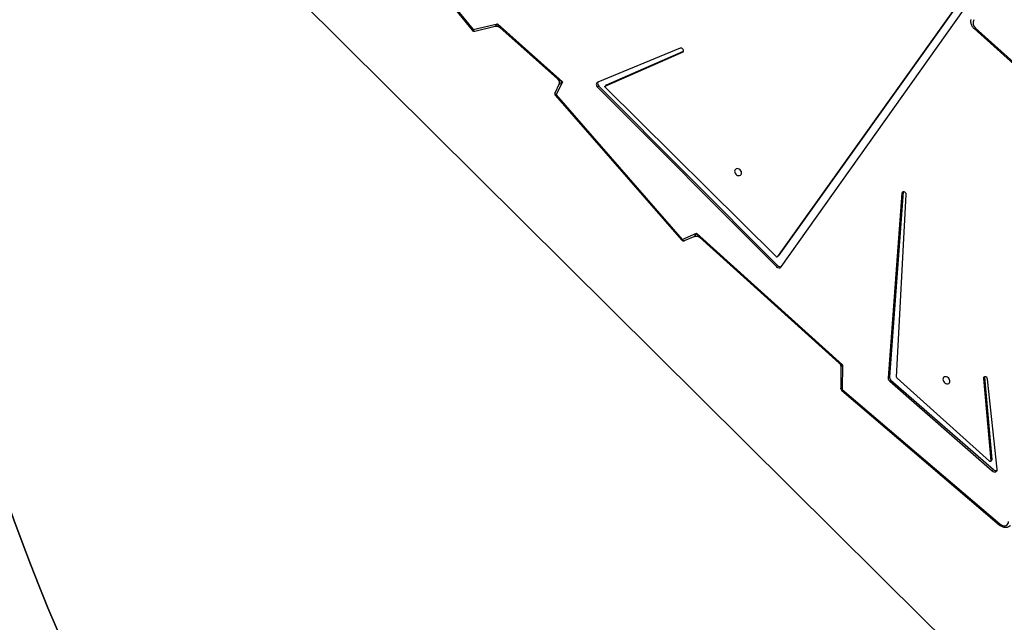
# Model space of a CAD drawing. Units: millimetres. Extents: x 6388 to 10517, y 399 to 6118.
# Drawn here: x 8182 to 8289, y 3835 to 3900 of the extents above; entities that cross this region are included whole.
import ezdxf

# ---------------------------------------------------------------- set-up
doc = ezdxf.new("R2010")
doc.units = ezdxf.units.MM
doc.header["$LTSCALE"] = 100
doc.header["$PDSIZE"] = -1
doc.layers.add('VP-EQ', color=219, linetype='Continuous')
doc.layers.add('VP-HIC', color=6, linetype='Continuous')
doc.dimstyles.new('Strefa', dxfattribs={"dimtxt": 14, "dimasz": 20, "dimexe": 20, "dimexo": 50, "dimgap": 20, "dimtad": 0, "dimdec": 0, "dimzin": 0, "dimdsep": 46, "dimtxsty": 'Standard', "dimcen": 0.09, "dimadec": 0, "dimazin": 0, "dimtfac": 1, "dimtdec": 4, "dimtofl": 0, "dimtmove": 0, "dimatfit": 3, "dimfxl": 70, "dimfxlon": 1, "dimtolj": 1, "dimtzin": 0, "dimarcsym": 0})

# ---------------------------------------------------------------- blocks, each defined once
blk = doc.blocks.new('*D172')
at = {"layer": 'Defpoints', "color": 0}
for p in [(7915.6, 5628.55), (8311.05, 3570.68), (10392.75, 3570.68)]:
    blk.add_point(p, dxfattribs=at)
at = {"layer": 'VP-EQ', "color": 0, "lineweight": -2}
for p, q in [((10322.75, 5628.55), (10412.75, 5628.55)), ((10392.75, 5608.55), (10392.75, 4622.87)), ((10392.75, 3590.68), (10392.75, 4533.87)), ((10322.75, 3570.68), (10412.75, 3570.68))]:
    blk.add_line(p, q, dxfattribs=at)
at = {"layer": 'VP-EQ', "color": 0}
for points in [[(10396.09, 5608.55), (10389.42, 5608.55), (10392.75, 5628.55)], [(10389.42, 3590.68), (10396.09, 3590.68), (10392.75, 3570.68)]]:
    blk.add_solid(points, dxfattribs=at)
at = {"layer": 'VP-EQ', "color": 0, "insert": (10392.75, 4578.37), "char_height": 14, "attachment_point": 5, "rotation": 90}
blk.add_mtext('\\A1;2065', dxfattribs=at)
blk = doc.blocks.new('*D173')
at = {"layer": 'Defpoints', "color": 0}
for p in [(7845.42, 5800.28), (8334.16, 3370.68), (10497.32, 3370.68)]:
    blk.add_point(p, dxfattribs=at)
at = {"layer": 'VP-EQ', "color": 0, "lineweight": -2}
for p, q in [((10427.32, 5800.28), (10517.32, 5800.28)), ((10497.32, 5780.28), (10497.32, 4623.74)), ((10497.32, 3390.68), (10497.32, 4534.74)), ((10427.32, 3370.68), (10517.32, 3370.68))]:
    blk.add_line(p, q, dxfattribs=at)
at = {"layer": 'VP-EQ', "color": 0}
for points in [[(10500.65, 5780.28), (10493.99, 5780.28), (10497.32, 5800.28)], [(10493.99, 3390.68), (10500.65, 3390.68), (10497.32, 3370.68)]]:
    blk.add_solid(points, dxfattribs=at)
at = {"layer": 'VP-EQ', "color": 0, "insert": (10497.32, 4579.24), "char_height": 14, "attachment_point": 5, "rotation": 90}
blk.add_mtext('\\A1;2430', dxfattribs=at)
blk = doc.blocks.new('3060-1S2')
at = {"color": 7, "linetype": 'Continuous', "lineweight": 25}
for p, q in [((8220.81, 3912.24), (8231.27, 3899.3)), ((8220.91, 3912.29), (8231.37, 3899.36)), ((8287.97, 3907.63), (8264.45, 3874.7)), ((8287.97, 3907.58), (8264.59, 3874.84)), ((8264.86, 3873.57), (8287.93, 3906.06)), ((8231.37, 3899.36), (8234.01, 3899.98)), ((8231.57, 3899.2), (8233.77, 3899.72)), ((8234.01, 3899.98), (8241.08, 3893.69)), ((8234.28, 3899.59), (8240.54, 3894.02)), ((8285.82, 3899.49), (8294.8, 3891.41)), ((8285.99, 3899.53), (8294.97, 3891.45)), ((8253.88, 3897.34), (8244.92, 3893.66)), ((8245.74, 3893.23), (8254.14, 3896.92)), ((8245.87, 3893.36), (8254.23, 3897.03)), ((8240.68, 3893.38), (8240.28, 3892.52)), ((8241.08, 3893.69), (8240.41, 3892.26)), ((8245.04, 3893.23), (8244.9, 3893.1)), ((8245.04, 3893.23), (8264.47, 3873.73)), ((8245.85, 3893.35), (8245.72, 3893.22)), ((8245.87, 3893.36), (8245.74, 3893.23)), ((8240.32, 3892.2), (8254.02, 3876.5)), ((8240.41, 3892.26), (8254.11, 3876.57)), ((8244.9, 3893.1), (8264.34, 3873.6)), ((8264.32, 3874.71), (8245.73, 3893.09)), ((8277.99, 3881.6), (8276.49, 3861.51)), ((8278.13, 3881.73), (8276.63, 3861.64)), ((8277.41, 3861.58), (8278.44, 3881.46)), ((8278.13, 3881.73), (8277.99, 3881.6)), ((8278.13, 3881.75), (8278.13, 3881.73)), ((8254.11, 3876.57), (8255.66, 3877.24)), ((8255.66, 3877.24), (8271.52, 3862.93)), ((8254.37, 3876.43), (8255.42, 3876.89)), ((8255.99, 3876.8), (8271.15, 3863.12)), ((8264.59, 3874.84), (8264.45, 3874.7)), ((8264.45, 3874.69), (8264.58, 3874.83)), ((8264.59, 3874.84), (8264.58, 3874.83)), ((8264.47, 3873.73), (8264.34, 3873.6)), ((8271.35, 3862.65), (8271.34, 3860.38)), ((8271.52, 3862.93), (8271.5, 3860.24)), ((8276.63, 3861.64), (8276.49, 3861.51)), ((8276.79, 3861.28), (8276.66, 3861.15)), ((8276.66, 3861.15), (8287.8, 3851.42)), ((8276.79, 3861.28), (8287.94, 3851.55)), ((8287.49, 3852.47), (8277.45, 3861.49)), ((8286.97, 3861.59), (8286.84, 3861.46)), ((8286.84, 3861.46), (8287.63, 3852.51)), ((8286.97, 3861.64), (8286.97, 3861.59)), ((8286.97, 3861.59), (8287.76, 3852.65)), ((8288.35, 3851.61), (8287.28, 3861.39)), ((8271.44, 3860.15), (8288.56, 3845.54)), ((8271.5, 3860.24), (8288.62, 3845.64)), ((8287.61, 3852.46), (8287.75, 3852.59)), ((8287.76, 3852.65), (8287.63, 3852.51)), ((8287.94, 3851.55), (8287.8, 3851.42))]:
    blk.add_line(p, q, dxfattribs=at)
at = {"color": 8, "linetype": 'Continuous', "lineweight": 25}
blk.add_line((8254.22, 3897), (8254.14, 3896.92), dxfattribs=at)
at = {"color": 8, "linetype": 'Continuous', "lineweight": 25, "flags": 128}
for points in [[(8231.37, 3899.36), (8231.39, 3899.31), (8231.42, 3899.27), (8231.46, 3899.24), (8231.49, 3899.21), (8231.53, 3899.2), (8231.56, 3899.2), (8231.57, 3899.2)], [(8285.82, 3899.49), (8285.82, 3899.49), (8285.84, 3899.48), (8285.87, 3899.48), (8285.91, 3899.49), (8285.94, 3899.5), (8285.99, 3899.53)], [(8240.41, 3892.26), (8240.37, 3892.29), (8240.33, 3892.33), (8240.3, 3892.37), (8240.28, 3892.41), (8240.27, 3892.45), (8240.27, 3892.49), (8240.28, 3892.52)], [(8254.11, 3876.57), (8254.14, 3876.52), (8254.18, 3876.48), (8254.22, 3876.45), (8254.26, 3876.43), (8254.3, 3876.42), (8254.34, 3876.42), (8254.37, 3876.43)], [(8271.5, 3860.24), (8271.45, 3860.26), (8271.41, 3860.28), (8271.38, 3860.3), (8271.35, 3860.33), (8271.34, 3860.36), (8271.34, 3860.38)]]:
    blk.add_lwpolyline(points, dxfattribs=at)
at = {"color": 7, "linetype": 'Continuous', "lineweight": 25, "flags": 128}
for points in [[(8254.14, 3896.92), (8254.2, 3896.96), (8254.23, 3897.03), (8254.23, 3897.12), (8254.19, 3897.2), (8254.13, 3897.28), (8254.05, 3897.33), (8253.96, 3897.35), (8253.88, 3897.34)], [(8244.92, 3893.66), (8244.86, 3893.62), (8244.81, 3893.56), (8244.78, 3893.5), (8244.76, 3893.42), (8244.77, 3893.34), (8244.8, 3893.25), (8244.84, 3893.17), (8244.9, 3893.1)], [(8245.73, 3893.09), (8245.72, 3893.11), (8245.71, 3893.13), (8245.7, 3893.15), (8245.7, 3893.17), (8245.7, 3893.19), (8245.71, 3893.21), (8245.72, 3893.22), (8245.74, 3893.23)], [(8245.85, 3893.35), (8245.86, 3893.35), (8245.87, 3893.36)], [(8260.18, 3884.24), (8260.07, 3884.25), (8259.97, 3884.23), (8259.88, 3884.17), (8259.83, 3884.09), (8259.8, 3883.99), (8259.81, 3883.88), (8259.85, 3883.77), (8259.92, 3883.66), (8260.01, 3883.58), (8260.12, 3883.52), (8260.24, 3883.49), (8260.34, 3883.5), (8260.44, 3883.53), (8260.51, 3883.6), (8260.55, 3883.69), (8260.56, 3883.8), (8260.53, 3883.92), (8260.48, 3884.02), (8260.39, 3884.12), (8260.29, 3884.19), (8260.18, 3884.24)], [(8278.44, 3881.46), (8278.43, 3881.55), (8278.38, 3881.63), (8278.31, 3881.7), (8278.23, 3881.74), (8278.14, 3881.75), (8278.07, 3881.73), (8278.01, 3881.67), (8277.99, 3881.6)], [(8282.82, 3861.62), (8282.71, 3861.63), (8282.61, 3861.61), (8282.52, 3861.56), (8282.47, 3861.48), (8282.44, 3861.38), (8282.45, 3861.27), (8282.49, 3861.15), (8282.56, 3861.05), (8282.65, 3860.96), (8282.76, 3860.9), (8282.88, 3860.88), (8282.99, 3860.88), (8283.08, 3860.92), (8283.15, 3860.99), (8283.19, 3861.08), (8283.2, 3861.19), (8283.17, 3861.3), (8283.12, 3861.41), (8283.03, 3861.51), (8282.93, 3861.58), (8282.82, 3861.62)], [(8287.28, 3861.39), (8287.26, 3861.48), (8287.2, 3861.56), (8287.12, 3861.61), (8287.04, 3861.64), (8286.95, 3861.64), (8286.89, 3861.6), (8286.84, 3861.54), (8286.84, 3861.46)], [(8287.63, 3852.51), (8287.63, 3852.49), (8287.62, 3852.47), (8287.61, 3852.45), (8287.59, 3852.44), (8287.56, 3852.44), (8287.54, 3852.44), (8287.51, 3852.45), (8287.49, 3852.47)], [(8287.8, 3851.42), (8287.89, 3851.35), (8287.99, 3851.31), (8288.09, 3851.3), (8288.19, 3851.32), (8288.26, 3851.36), (8288.32, 3851.43), (8288.35, 3851.51), (8288.35, 3851.61)], [(8288.62, 3845.64), (8288.76, 3845.54), (8288.9, 3845.48), (8289.05, 3845.44), (8289.19, 3845.45), (8289.32, 3845.48), (8289.43, 3845.55), (8289.51, 3845.65), (8289.56, 3845.77), (8289.58, 3845.91)]]:
    blk.add_lwpolyline(points, dxfattribs=at)
at = {"color": 7, "linetype": 'Continuous', "lineweight": 25}
for centre, radius, start, end in [((8286.41, 3900.08), 0.694, 148.8482, 232.4044), ((8231.5, 3899.49), 0.3, 218.9588, 283.2575), ((8245.3, 3893.53), 0.396, 162.0742, 228.9347), ((8240.55, 3892.39), 0.3, 154.9621, 180.0325), ((8240.55, 3892.39), 0.3, 180.0325, 221.1172), ((8254.25, 3876.7), 0.3, 221.1172, 293.6586), ((8264.39, 3874.76), 0.0874, 217.6576, 315.5545), ((8264.61, 3873.81), 0.35, 217.1817, 315.6197), ((8264.76, 3873.98), 0.383, 219.599, 291.3675), ((8276.94, 3861.5), 0.447, 178.6203, 230.5738), ((8277.07, 3861.63), 0.447, 178.6199, 230.5745), ((8277.52, 3861.58), 0.112, 179.6802, 229.658), ((8271.64, 3860.37), 0.3, 179.6132, 229.5351), ((8287.7, 3852.64), 0.0686, 316.4304, 7.2806), ((8288.21, 3851.82), 0.38, 224.3898, 289.1552)]:
    blk.add_arc(centre, radius, start, end, dxfattribs=at)
at = {"color": 8, "linetype": 'Continuous', "lineweight": 25}
for centre, radius, start, end in [((8231.23, 3899.5), 0.196, 281.8445, 315.5176), ((8240.21, 3892.45), 0.28, 292.8785, 315.8747), ((8253.91, 3876.76), 0.28, 292.8784, 315.8735), ((8271.68, 3860.06), 0.253, 134.3052, 159.8738), ((8288.84, 3845.43), 0.302, 136.4195, 157.7521)]:
    blk.add_arc(centre, radius, start, end, dxfattribs=at)
for centre, major_axis, ratio, start_param, end_param in [((8234.14, 3900.12), (0.368, 0.395), 0.012845, 1.929705, 3.160788), ((8234.14, 3900.12), (-0.268, 0.574), 0.282412, 1.67338, 2.561491), ((8241.22, 3893.83), (0.767, -0.352), 0.211372, 3.746272, 4.634384), ((8241.22, 3893.83), (0.54, 0.449), 0.026138, 3.086191, 4.440406), ((8255.79, 3877.38), (0.374, 0.49), 0.042713, 1.880529, 3.218419), ((8255.79, 3877.38), (-0.353, 0.649), 0.246562, 1.644024, 2.531819), ((8271.65, 3863.07), (0.562, -0.157), 0.286897, 3.664898, 4.552693), ((8271.65, 3863.07), (0.302, 0.417), 0.061922, 1.943427, 3.056975)]:
    blk.add_ellipse(centre, major_axis=major_axis, ratio=ratio, start_param=start_param, end_param=end_param, dxfattribs=at)
at = {"color": 7, "linetype": 'Continuous', "lineweight": 25}
for points, knots in [([(8233.78, 3899.72), (8233.79, 3899.72), (8233.83, 3899.74), (8233.93, 3899.74), (8234.05, 3899.72), (8234.17, 3899.67), (8234.25, 3899.62), (8234.27, 3899.6), (8234.27, 3899.59)], [0, 0, 0, 0, 0.054255, 0.281845, 0.516432, 0.762424, 0.986787, 1, 1, 1, 1]), ([(8285.47, 3900.46), (8285.46, 3900.43), (8285.44, 3900.34), (8285.44, 3900.19), (8285.47, 3900.02), (8285.53, 3899.86), (8285.62, 3899.7), (8285.72, 3899.58), (8285.79, 3899.51), (8285.82, 3899.49)], [0, 0, 0, 0, 0.090489, 0.252214, 0.41363, 0.575937, 0.74001, 0.906215, 1, 1, 1, 1]), ([(8240.55, 3894.02), (8240.57, 3894), (8240.61, 3893.95), (8240.67, 3893.86), (8240.72, 3893.74), (8240.73, 3893.61), (8240.72, 3893.49), (8240.69, 3893.41), (8240.68, 3893.38), (8240.68, 3893.38)], [0, 0, 0, 0, 0.140409, 0.30821, 0.483056, 0.66865, 0.838039, 0.990119, 1, 1, 1, 1]), ([(8255.42, 3876.89), (8255.44, 3876.89), (8255.49, 3876.92), (8255.59, 3876.93), (8255.71, 3876.93), (8255.84, 3876.89), (8255.93, 3876.84), (8255.97, 3876.81), (8255.98, 3876.8)], [0, 0, 0, 0, 0.102529, 0.291775, 0.489229, 0.699213, 0.890509, 1, 1, 1, 1]), ([(8271.15, 3863.12), (8271.17, 3863.1), (8271.23, 3863.04), (8271.3, 3862.93), (8271.34, 3862.8), (8271.36, 3862.71), (8271.35, 3862.66), (8271.35, 3862.66)], [0, 0, 0, 0, 0.2148753, 0.4699831, 0.742265, 0.9917273, 1, 1, 1, 1]), ([(8288.56, 3845.54), (8288.59, 3845.52), (8288.66, 3845.46), (8288.8, 3845.38), (8288.96, 3845.31), (8289.13, 3845.28), (8289.3, 3845.27), (8289.47, 3845.3), (8289.62, 3845.36), (8289.72, 3845.42), (8289.77, 3845.48), (8289.79, 3845.49)], [0, 0, 0, 0, 0.0728593, 0.1998038, 0.3274995, 0.4554789, 0.5830315, 0.7090833, 0.8326377, 0.9533117, 1, 1, 1, 1])]:
    blk.add_open_spline(points, degree=3, knots=knots, dxfattribs=at)
blk = doc.blocks.new('3060-1S2__2d__')
at = {"layer": 'VP-EQ', "color": 0}
blk.add_blockref('3060-1S2', (0, 0), dxfattribs=at)

msp = doc.modelspace()

# ---------------------------------------------------------------- linework, layer by layer
at = {"layer": 'VP-HIC', "color": 30}
msp.add_lwpolyline([(8668.35, 3938.57, -0.339269), (8446.05, 3768.48), (8442.16, 3768.49, -0.197697), (8280.36, 3835.27), (8212.39, 3902.75, -0.197912), (8144.44, 4064.25), (8144.41, 4067.95, -0.142056), (8179.17, 4191.25, -0.030868), (8150.84, 4189.67), (8147.84, 4189.68, -0.336065), (7927.39, 4358.74)], format="xyb", dxfattribs=at)
at = {"layer": 'VP-HIC', "color": 5}
msp.add_lwpolyline([(8169.18, 3962.19, -0.115685), (8144.44, 4064.25), (8144.41, 4067.95, -0.025499), (8145.43, 4091.37, 0.300021), (8030.28, 3916.73), (8030.28, 3910.86, 0.19481), (8083.82, 3778.65), (8148.5, 3711.9, 0.193361), (8277.89, 3654.24), (8286.38, 3653.92, 0.010441), (8294.31, 3653.79), (8294.31, 3653.79), (8375.51, 3654.16, 0.196647), (8508.43, 3709.26, -0.037674), (8476.92, 3706.88), (8379.18, 3706.88, -0.414214), (8169.18, 3916.88)], format="xyb", close=True, dxfattribs=at)
at = {"layer": 'VP-HIC', "color": 2}
msp.add_lwpolyline([(8169.18, 3962.19), (8169.18, 3916.88, 0.414214), (8379.18, 3706.88), (8476.92, 3706.88, 0.414214), (8686.92, 3916.88), (8686.92, 3998.69, 0.021586), (8686.14, 4016.8, -0.041802), (8679.27, 3979.03), (8668.35, 3938.57, -0.339269), (8446.05, 3768.48), (8442.16, 3768.49, -0.197697), (8280.36, 3835.27), (8212.39, 3902.75, -0.080387)], format="xyb", close=True, dxfattribs=at)

# ---------------------------------------------------------------- block references
at = {"layer": 'VP-EQ', "color": 0}
msp.add_blockref('3060-1S2__2d__', (0, 0), dxfattribs=at)

# ---------------------------------------------------------------- dimensions: what is measured, and where the dimension line sits
dim = msp.add_linear_dim(base=(10497.32, 3370.68), p1=(7845.42, 5800.28), p2=(8334.16, 3370.68), angle=90, dimstyle='Strefa', dxfattribs=at)
dim.commit()
dim.dimension.update_dxf_attribs({"geometry": '*D173', "text_midpoint": (10497.32, 4579.24), "dimtype": 160})
dim = msp.add_linear_dim(base=(10392.75, 3570.68), p1=(7915.6, 5628.55), p2=(8311.05, 3570.68), angle=90, text='2065', dimstyle='Strefa', dxfattribs=at)
dim.commit()
dim.dimension.update_dxf_attribs({"geometry": '*D172', "text_midpoint": (10392.75, 4578.37), "dimtype": 160})

doc.saveas('drawing.dxf')
